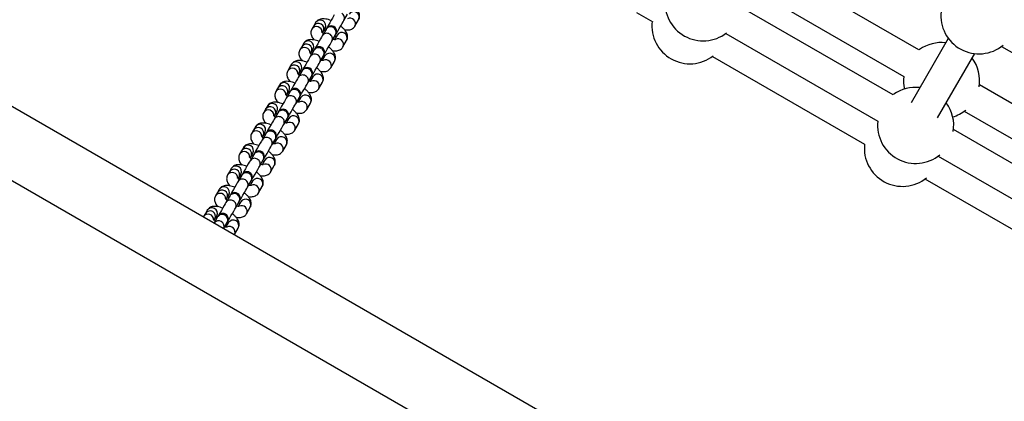
# Model space of a CAD drawing. Units: millimetres. Extents: x -875 to 22085, y 10868 to 25031.
# Drawn here: x 13268 to 13785, y 19271 to 19472 of the extents above; entities that cross this region are included whole.
import ezdxf

# ---------------------------------------------------------------- set-up
doc = ezdxf.new("R2010")
doc.units = ezdxf.units.MM
doc.header["$LTSCALE"] = 100

msp = doc.modelspace()

# ---------------------------------------------------------------- linework, layer by layer
at = {"color": 7, "linetype": 'Continuous', "lineweight": 25}
for p, q in [((14256.47, 18852.87), (11518.12, 20433.85)), ((11501.27, 20404.67), (14239.62, 18823.68)), ((13740.26, 19455.77), (13660.39, 19501.88)), ((13652.39, 19488.03), (13732.26, 19441.91)), ((13591.85, 19475.5), (13600.39, 19470.57)), ((13726.66, 19432.2), (13646.78, 19478.32)), ((13423.31, 19470.14), (13422.33, 19468.45)), ((13438.18, 19471.28), (13440.13, 19474.67)), ((13443.97, 19468.31), (13445.92, 19471.7)), ((13422.33, 19468.45), (13421.36, 19466.76)), ((13428.78, 19466.61), (13426.83, 19463.23)), ((13426.93, 19464.8), (13427.36, 19465.55)), ((13427.36, 19465.55), (13428.34, 19467.24)), ((13431.85, 19460.33), (13433.8, 19463.71)), ((13434.57, 19463.64), (13433.16, 19461.21)), ((13437.64, 19457.35), (13439.59, 19460.74)), ((13638.78, 19464.46), (13718.66, 19418.34)), ((13755.7, 19461.85), (13736.18, 19428.05)), ((13416.01, 19457.49), (13415.03, 19455.8)), ((13416.99, 19459.18), (13416.01, 19457.49)), ((13422.45, 19455.65), (13420.5, 19452.27)), ((13420.6, 19453.84), (13421.03, 19454.59)), ((13421.03, 19454.59), (13422.01, 19456.28)), ((13740.6, 19456.01), (13740.26, 19455.77)), ((13783.67, 19457.63), (13864.09, 19411.2)), ((13425.52, 19449.37), (13427.48, 19452.75)), ((13428.24, 19452.68), (13426.84, 19450.25)), ((13431.31, 19446.4), (13433.27, 19449.78)), ((13631.83, 19452.42), (13711.7, 19406.3)), ((13750.04, 19420.05), (13769.56, 19453.85)), ((13409.68, 19446.53), (13408.7, 19444.84)), ((13410.66, 19448.23), (13409.68, 19446.53)), ((13416.13, 19444.7), (13414.17, 19441.31)), ((13414.7, 19443.63), (13415.68, 19445.33)), ((13414.27, 19442.89), (13414.7, 19443.63)), ((13419.2, 19438.41), (13421.15, 19441.8)), ((13421.92, 19441.73), (13420.51, 19439.29)), ((13424.99, 19435.44), (13426.94, 19438.83)), ((13403.36, 19435.57), (13402.38, 19433.88)), ((13404.33, 19437.27), (13403.36, 19435.57)), ((13409.8, 19433.74), (13407.85, 19430.35)), ((13408.38, 19432.67), (13409.36, 19434.37)), ((13852.43, 19391.01), (13772.01, 19437.44)), ((13407.95, 19431.93), (13408.38, 19432.67)), ((13412.87, 19427.45), (13414.82, 19430.84)), ((13415.59, 19430.77), (13414.19, 19428.33)), ((13726.99, 19432.45), (13726.66, 19432.2)), ((13397.03, 19424.62), (13396.05, 19422.92)), ((13398.01, 19426.31), (13397.03, 19424.62)), ((13402.05, 19421.72), (13403.03, 19423.41)), ((13418.66, 19424.48), (13420.61, 19427.87)), ((13764.01, 19423.58), (13844.43, 19377.15)), ((13403.47, 19422.78), (13401.52, 19419.4)), ((13401.62, 19420.97), (13402.05, 19421.72)), ((13406.54, 19416.5), (13408.5, 19419.88)), ((13409.26, 19419.81), (13407.86, 19417.37)), ((13390.7, 19413.66), (13389.73, 19411.97)), ((13391.68, 19415.35), (13390.7, 19413.66)), ((13412.33, 19413.52), (13414.29, 19416.91)), ((13838.82, 19367.44), (13758.4, 19413.87)), ((13397.15, 19411.82), (13395.19, 19408.44)), ((13395.29, 19410.01), (13395.73, 19410.76)), ((13395.73, 19410.76), (13396.7, 19412.45)), ((13400.22, 19405.54), (13402.17, 19408.92)), ((13402.94, 19408.85), (13401.53, 19406.42)), ((13384.38, 19402.7), (13383.4, 19401.01)), ((13385.35, 19404.39), (13384.38, 19402.7)), ((13406.01, 19402.57), (13407.96, 19405.95)), ((13390.82, 19400.87), (13388.87, 19397.48)), ((13388.97, 19399.05), (13389.4, 19399.8)), ((13389.4, 19399.8), (13390.38, 19401.49)), ((13393.89, 19394.58), (13395.84, 19397.97)), ((13396.61, 19397.89), (13395.21, 19395.46)), ((13750.4, 19400.02), (13830.82, 19353.59)), ((13379.03, 19393.44), (13378.05, 19391.74)), ((13399.68, 19391.61), (13401.63, 19394.99)), ((13378.05, 19391.74), (13377.07, 19390.05)), ((13384.5, 19389.91), (13382.54, 19386.52)), ((13382.64, 19388.1), (13383.07, 19388.84)), ((13383.07, 19388.84), (13384.05, 19390.54)), ((13387.56, 19383.62), (13389.52, 19387.01)), ((13390.29, 19386.94), (13388.88, 19384.5)), ((13743.45, 19387.97), (13823.87, 19341.54)), ((13372.7, 19382.48), (13371.72, 19380.79)), ((13393.35, 19380.65), (13395.31, 19384.04)), ((13371.72, 19380.79), (13370.75, 19379.09)), ((13378.17, 19378.95), (13376.21, 19375.56)), ((13376.31, 19377.14), (13376.75, 19377.89)), ((13376.75, 19377.89), (13377.72, 19379.58)), ((13366.37, 19371.52), (13365.4, 19369.83)), ((13381.24, 19372.66), (13383.19, 19376.05)), ((13383.96, 19375.98), (13382.55, 19373.54)), ((13387.03, 19369.69), (13388.98, 19373.08)), ((13364.42, 19368.14), (13364.34, 19367.94)), ((13365.4, 19369.83), (13364.42, 19368.14)), ((13371.84, 19367.99), (13369.94, 19364.7)), ((13369.99, 19366.18), (13370.42, 19366.93)), ((13370.42, 19366.93), (13371.4, 19368.62)), ((13374.97, 19361.8), (13376.87, 19365.09)), ((13377.63, 19365.02), (13376.23, 19362.59)), ((13380.7, 19358.74), (13382.66, 19362.12)), ((13380.59, 19358.56), (13380.7, 19358.74))]:
    msp.add_line(p, q, dxfattribs=at)
at = {"color": 7, "linetype": 'Continuous', "lineweight": 25, "flags": 128}
for points in [[(13433.15, 19474.18), (13432.77, 19473.52), (13432.21, 19472.56), (13431.53, 19471.37), (13430.75, 19470.02), (13429.93, 19468.61), (13429.13, 19467.22), (13428.99, 19466.98)], [(13434.02, 19464.08), (13434.15, 19464.32), (13434.96, 19465.71), (13435.77, 19467.13), (13436.55, 19468.47), (13437.24, 19469.66), (13437.79, 19470.62), (13438.18, 19471.28)], [(13426.83, 19463.23), (13426.44, 19462.56), (13425.89, 19461.6), (13425.2, 19460.41), (13424.42, 19459.07), (13423.61, 19457.65), (13422.8, 19456.26), (13422.67, 19456.02)], [(13427.69, 19453.12), (13427.83, 19453.36), (13428.63, 19454.75), (13429.45, 19456.17), (13430.22, 19457.51), (13430.91, 19458.7), (13431.46, 19459.66), (13431.85, 19460.33)], [(13433.8, 19463.71), (13433.85, 19463.8), (13433.9, 19463.87), (13433.93, 19463.94), (13433.96, 19463.99), (13433.99, 19464.03), (13434, 19464.06), (13434.01, 19464.07), (13434.02, 19464.08)], [(13422.67, 19456.02), (13422.66, 19456.02), (13422.65, 19456), (13422.64, 19455.97), (13422.61, 19455.93), (13422.58, 19455.88), (13422.55, 19455.81), (13422.5, 19455.74), (13422.45, 19455.65)], [(13420.5, 19452.27), (13420.11, 19451.6), (13419.56, 19450.64), (13418.87, 19449.45), (13418.1, 19448.11), (13417.28, 19446.7), (13416.48, 19445.3), (13416.34, 19445.06)], [(13421.36, 19442.16), (13421.5, 19442.4), (13422.3, 19443.8), (13423.12, 19445.21), (13423.9, 19446.55), (13424.58, 19447.74), (13425.14, 19448.7), (13425.52, 19449.37)], [(13416.34, 19445.06), (13416.34, 19445.06), (13416.33, 19445.04), (13416.31, 19445.01), (13416.29, 19444.97), (13416.26, 19444.92), (13416.22, 19444.86), (13416.18, 19444.78), (13416.13, 19444.7)], [(13414.17, 19441.31), (13413.79, 19440.64), (13413.23, 19439.69), (13412.55, 19438.5), (13411.77, 19437.15), (13410.96, 19435.74), (13410.15, 19434.34), (13410.05, 19434.17)], [(13410.01, 19434.11), (13410.01, 19434.1), (13410, 19434.08), (13409.98, 19434.05), (13409.96, 19434.01), (13409.93, 19433.96), (13409.89, 19433.9), (13409.85, 19433.82), (13409.8, 19433.74)], [(13415.07, 19431.27), (13415.17, 19431.44), (13415.98, 19432.84), (13416.79, 19434.25), (13417.57, 19435.6), (13418.26, 19436.79), (13418.81, 19437.74), (13419.2, 19438.41)], [(13407.85, 19430.35), (13407.46, 19429.69), (13406.91, 19428.73), (13406.22, 19427.54), (13405.45, 19426.19), (13404.63, 19424.78), (13403.82, 19423.39), (13403.69, 19423.15)], [(13403.69, 19423.15), (13403.68, 19423.14), (13403.67, 19423.13), (13403.66, 19423.1), (13403.63, 19423.06), (13403.6, 19423), (13403.57, 19422.94), (13403.52, 19422.87), (13403.47, 19422.78)], [(13408.71, 19420.25), (13408.85, 19420.49), (13409.65, 19421.88), (13410.47, 19423.29), (13411.24, 19424.64), (13411.93, 19425.83), (13412.48, 19426.79), (13412.87, 19427.45)], [(13401.52, 19419.4), (13401.13, 19418.73), (13400.58, 19417.77), (13399.89, 19416.58), (13399.12, 19415.24), (13398.3, 19413.82), (13397.5, 19412.43), (13397.4, 19412.26)], [(13402.42, 19409.36), (13402.52, 19409.53), (13403.32, 19410.92), (13404.14, 19412.34), (13404.92, 19413.68), (13405.6, 19414.87), (13406.16, 19415.83), (13406.54, 19416.5)], [(13395.19, 19408.44), (13394.81, 19407.77), (13394.26, 19406.81), (13393.57, 19405.62), (13392.79, 19404.28), (13391.98, 19402.86), (13391.17, 19401.47), (13391.03, 19401.23)], [(13397.36, 19412.19), (13397.36, 19412.19), (13397.35, 19412.17), (13397.33, 19412.14), (13397.31, 19412.1), (13397.28, 19412.05), (13397.24, 19411.98), (13397.2, 19411.91), (13397.15, 19411.82)], [(13396.06, 19398.33), (13396.19, 19398.57), (13397, 19399.96), (13397.82, 19401.38), (13398.59, 19402.72), (13399.28, 19403.91), (13399.83, 19404.87), (13400.22, 19405.54)], [(13388.87, 19397.48), (13388.48, 19396.81), (13387.93, 19395.85), (13387.24, 19394.67), (13386.47, 19393.32), (13385.65, 19391.91), (13384.84, 19390.51), (13384.75, 19390.34)], [(13391.03, 19401.23), (13391.03, 19401.23), (13391.02, 19401.21), (13391, 19401.18), (13390.98, 19401.14), (13390.95, 19401.09), (13390.91, 19401.03), (13390.87, 19400.95), (13390.82, 19400.87)], [(13389.77, 19387.44), (13389.87, 19387.61), (13390.67, 19389.01), (13391.49, 19390.42), (13392.26, 19391.77), (13392.95, 19392.95), (13393.5, 19393.91), (13393.89, 19394.58)], [(13382.54, 19386.52), (13382.16, 19385.86), (13381.6, 19384.9), (13380.92, 19383.71), (13380.14, 19382.36), (13379.32, 19380.95), (13378.52, 19379.55), (13378.42, 19379.38)], [(13383.44, 19376.48), (13383.54, 19376.65), (13384.35, 19378.05), (13385.16, 19379.46), (13385.94, 19380.81), (13386.62, 19382), (13387.18, 19382.96), (13387.56, 19383.62)], [(13378.38, 19379.32), (13378.38, 19379.31), (13378.37, 19379.29), (13378.35, 19379.27), (13378.33, 19379.22), (13378.3, 19379.17), (13378.26, 19379.11), (13378.22, 19379.04), (13378.17, 19378.95)], [(13376.21, 19375.56), (13375.83, 19374.9), (13375.28, 19373.94), (13374.59, 19372.75), (13373.81, 19371.41), (13373, 19369.99), (13372.19, 19368.6), (13372.05, 19368.36)], [(13377.08, 19365.46), (13377.21, 19365.7), (13378.02, 19367.09), (13378.84, 19368.51), (13379.61, 19369.85), (13380.3, 19371.04), (13380.85, 19372), (13381.24, 19372.66)], [(13372.05, 19368.36), (13372.05, 19368.35), (13372.04, 19368.34), (13372.02, 19368.31), (13372, 19368.27), (13371.97, 19368.22), (13371.93, 19368.15), (13371.89, 19368.08), (13371.84, 19367.99)], [(13376.87, 19365.09), (13376.91, 19365.18), (13376.96, 19365.25), (13376.99, 19365.32), (13377.02, 19365.37), (13377.05, 19365.41), (13377.06, 19365.44), (13377.07, 19365.45), (13377.08, 19365.46)]]:
    msp.add_lwpolyline(points, dxfattribs=at)
at = {"color": 7, "linetype": 'Continuous', "lineweight": 25}
for centre, radius, start, end in [((13626.91, 19480.55), 20, 173.5781, 307.761), ((13771.8, 19473.73), 20, 173.5782, 309.3636), ((13619.95, 19468.51), 20, 173.5781, 307.7611), ((13264.81, 19561.5), 189.44, 329.9434, 330.0718), ((13431.5, 19465.53), 2.9, 330, 150), ((13752.14, 19439.67), 20, 83.5782, 125.2302), ((13425.18, 19454.57), 2.9, 330, 150), ((13593.95, 19356.91), 192.09, 149.9443, 150.0709), ((13752.14, 19439.67), 20, 350.6365, 36.4218), ((13418.85, 19443.61), 2.9, 330, 150), ((13587.63, 19345.96), 192.09, 149.9443, 150.0709), ((13752.14, 19439.67), 20, 173.5781, 192.8631), ((13412.52, 19432.66), 2.9, 330, 150), ((13738.53, 19416.11), 20, 83.5782, 125.2302), ((13495.94, 19384.27), 93.54, 149.8776, 150.1376), ((13406.2, 19421.7), 2.9, 330, 150), ((13738.53, 19416.11), 20, 350.6364, 36.4218), ((13752.14, 19439.67), 20, 287.1369, 309.3637), ((13754.23, 19220.35), 399.18, 149.9493, 150.0102), ((13738.53, 19416.11), 20, 173.5781, 309.6519), ((13399.87, 19410.74), 2.9, 330, 150), ((13238.2, 19503.81), 189.44, 329.9434, 330.0718), ((13393.55, 19399.78), 2.9, 330, 150), ((13731.58, 19404.06), 20, 173.5781, 309.3637), ((13231.88, 19492.85), 189.44, 329.9434, 330.0718), ((13465.61, 19343.33), 93.54, 149.8776, 150.1376), ((13387.22, 19388.83), 2.9, 330, 150), ((13225.55, 19481.89), 189.44, 329.9434, 330.0718), ((13380.89, 19377.87), 2.9, 330, 150), ((13219.22, 19470.93), 189.44, 329.9434, 330.0718), ((13374.57, 19366.91), 2.9, 330, 150)]:
    msp.add_arc(centre, radius, start, end, dxfattribs=at)
at = {"color": 8, "linetype": 'Continuous', "lineweight": 25}
for centre, radius, start, end in [((13435.73, 19472.61), 2.79, 331.5067, 62.3637), ((13443.35, 19473.04), 2.9, 332.4237, 147.5724), ((13424.78, 19466.89), 2.9, 332.4306, 147.572), ((13425.76, 19468.58), 2.9, 332.4272, 147.5688), ((13441.33, 19469.6), 2.93, 333.8449, 116.7668), ((13423.79, 19465.13), 2.93, 358.8323, 146.2136), ((13429.21, 19461.75), 2.8, 57.9568, 148.1759), ((13431.16, 19465.14), 2.8, 57.9463, 148.1863), ((13431.35, 19465.04), 2.79, 331.5067, 62.3637), ((13437.02, 19462.08), 2.9, 332.4282, 147.5678), ((13419.44, 19457.63), 2.9, 332.4243, 147.5717), ((13429.4, 19461.66), 2.79, 331.5067, 62.3637), ((13435.01, 19458.65), 2.93, 333.8449, 116.7668), ((13417.47, 19454.17), 2.93, 358.8323, 146.2136), ((13418.46, 19455.93), 2.9, 332.4306, 147.572), ((13424.83, 19454.18), 2.8, 57.9568, 148.1759), ((13425.03, 19454.08), 2.79, 331.5067, 62.3637), ((13413.11, 19446.67), 2.9, 332.4244, 147.5716), ((13422.88, 19450.79), 2.8, 57.9568, 148.1759), ((13423.07, 19450.7), 2.79, 331.5067, 62.3637), ((13428.68, 19447.69), 2.93, 333.8449, 116.7668), ((13430.69, 19451.13), 2.9, 332.4314, 147.567), ((13411.14, 19443.21), 2.93, 358.8254, 146.219), ((13412.13, 19444.98), 2.9, 332.4306, 147.572), ((13418.51, 19443.22), 2.8, 57.9568, 148.1759), ((13418.7, 19443.13), 2.79, 331.5067, 62.3637), ((13406.78, 19435.71), 2.9, 332.4292, 147.5693), ((13416.55, 19439.83), 2.8, 57.9568, 148.1759), ((13416.75, 19439.74), 2.79, 331.5067, 62.3637), ((13422.35, 19436.73), 2.93, 333.84, 116.7751), ((13424.37, 19440.17), 2.9, 332.4314, 147.567), ((13404.81, 19432.25), 2.93, 358.8288, 146.2217), ((13405.81, 19434.02), 2.9, 332.4306, 147.572), ((13412.18, 19432.26), 2.8, 57.9568, 148.1759), ((13412.38, 19432.17), 2.79, 331.5067, 62.3637), ((13410.23, 19428.88), 2.8, 57.9607, 148.172), ((13410.42, 19428.78), 2.79, 331.483, 62.3809), ((13416.03, 19425.77), 2.93, 333.84, 116.7751), ((13418.04, 19429.21), 2.9, 332.4314, 147.567), ((13398.49, 19421.3), 2.93, 358.8288, 146.2217), ((13399.48, 19423.06), 2.9, 332.4337, 147.5688), ((13400.46, 19424.75), 2.9, 332.4292, 147.5693), ((13405.85, 19421.3), 2.8, 57.9568, 148.1759), ((13406.05, 19421.21), 2.79, 331.483, 62.3809), ((13403.9, 19417.92), 2.8, 57.9607, 148.172), ((13404.1, 19417.83), 2.78, 331.4752, 62.3887), ((13411.71, 19418.25), 2.9, 332.4314, 147.567), ((13392.16, 19410.34), 2.93, 358.8242, 146.2217), ((13393.15, 19412.1), 2.9, 332.4329, 147.5655), ((13394.13, 19413.8), 2.9, 332.4262, 147.5763), ((13399.53, 19410.35), 2.8, 57.9607, 148.172), ((13409.7, 19414.82), 2.93, 333.8435, 116.7716), ((13397.57, 19406.96), 2.8, 57.9516, 148.1878), ((13397.77, 19406.87), 2.78, 331.4752, 62.3887), ((13399.72, 19410.25), 2.79, 331.483, 62.3809), ((13405.39, 19407.3), 2.9, 332.4324, 147.566), ((13386.83, 19401.14), 2.9, 332.4329, 147.5655), ((13387.8, 19402.84), 2.9, 332.4262, 147.5763), ((13403.38, 19403.86), 2.93, 333.8441, 116.771), ((13385.83, 19399.38), 2.93, 358.8242, 146.2217), ((13391.25, 19396), 2.8, 57.9516, 148.1878), ((13393.2, 19399.39), 2.8, 57.9607, 148.172), ((13391.44, 19395.91), 2.79, 331.4796, 62.3843), ((13393.4, 19399.3), 2.78, 331.4752, 62.3887), ((13399.06, 19396.34), 2.9, 332.4297, 147.5728), ((13380.5, 19390.19), 2.9, 332.4272, 147.5688), ((13381.48, 19391.88), 2.9, 332.4298, 147.5727), ((13397.05, 19392.9), 2.93, 333.8441, 116.771), ((13379.51, 19388.42), 2.93, 358.8242, 146.2217), ((13384.92, 19385.04), 2.8, 57.9671, 148.1707), ((13386.88, 19388.43), 2.8, 57.9516, 148.1878), ((13385.12, 19384.95), 2.79, 331.4796, 62.3843), ((13387.07, 19388.34), 2.79, 331.4796, 62.3843), ((13392.74, 19385.38), 2.9, 332.4282, 147.5743), ((13374.17, 19379.23), 2.9, 332.4273, 147.5687), ((13375.15, 19380.92), 2.9, 332.4298, 147.5727), ((13390.72, 19381.94), 2.93, 333.8459, 116.7692), ((13373.18, 19377.46), 2.93, 358.8251, 146.2208), ((13378.59, 19374.09), 2.8, 57.9671, 148.1707), ((13380.55, 19377.47), 2.8, 57.9671, 148.1707), ((13380.74, 19377.38), 2.79, 331.4796, 62.3843), ((13386.41, 19374.42), 2.9, 332.4282, 147.5743), ((13368.82, 19369.96), 2.9, 332.4306, 147.572), ((13378.79, 19373.99), 2.79, 331.4796, 62.3843), ((13384.4, 19370.99), 2.93, 333.8459, 116.7692), ((13366.85, 19366.51), 2.93, 358.8251, 146.2208), ((13367.85, 19368.27), 2.9, 332.4244, 147.5716), ((13374.22, 19366.51), 2.8, 57.9671, 148.1707), ((13374.42, 19366.42), 2.79, 331.4796, 62.3843), ((13380.08, 19363.46), 2.9, 332.4295, 147.573), ((13372.27, 19363.12), 2.81, 58.013, 145.7701), ((13372.46, 19363.03), 2.79, 333.9131, 62.3087), ((13378.07, 19360.03), 2.93, 333.8459, 116.7692)]:
    msp.add_arc(centre, radius, start, end, dxfattribs=at)
at = {"color": 7, "linetype": 'Continuous', "lineweight": 25}
for points, knots in [([(13445.92, 19471.7), (13446.07, 19472.01), (13446.36, 19472.64), (13446.46, 19473.65), (13446.34, 19474.64), (13446, 19475.61), (13445.42, 19476.62), (13444.57, 19477.67), (13443.67, 19478.58), (13443, 19479.1), (13442.78, 19479.27)], [0, 0, 0, 0, 0.113168, 0.224868, 0.335958, 0.454772, 0.590777, 0.75079, 0.91919, 1, 1, 1, 1]), ([(13431.44, 19471.22), (13430.98, 19471.39), (13430.01, 19471.76), (13428.55, 19472.09), (13427.19, 19472.2), (13425.99, 19472.06), (13424.97, 19471.72), (13424.09, 19471.15), (13423.57, 19470.57), (13423.35, 19470.21), (13423.31, 19470.14)], [0, 0, 0, 0, 0.147603, 0.312082, 0.488908, 0.626409, 0.747239, 0.86179, 0.974172, 1, 1, 1, 1]), ([(13421.36, 19466.76), (13421.21, 19466.44), (13420.91, 19465.82), (13420.82, 19464.8), (13420.94, 19463.82), (13421.28, 19462.85), (13421.8, 19461.91), (13422.3, 19461.31), (13422.54, 19461.02)], [0, 0, 0, 0, 0.157411, 0.312763, 0.467283, 0.632524, 0.821721, 1, 1, 1, 1]), ([(13427.43, 19464.28), (13427.41, 19464.3), (13427.18, 19464.5), (13426.9, 19464.82), (13426.62, 19465.19), (13426.59, 19465.25), (13426.58, 19465.27)], [0, 0, 0, 0, 0.030599, 0.38506, 0.706744, 1, 1, 1, 1]), ([(13427.79, 19466.29), (13427.88, 19466.28), (13428.07, 19466.25), (13428.35, 19466.16), (13428.49, 19466.11)], [0, 0, 0, 0, 0.480832, 1, 1, 1, 1]), ([(13439.59, 19460.74), (13439.74, 19461.05), (13440.04, 19461.68), (13440.14, 19462.7), (13440.01, 19463.68), (13439.67, 19464.65), (13439.1, 19465.66), (13438.25, 19466.72), (13437.34, 19467.63), (13436.67, 19468.14), (13436.46, 19468.31)], [0, 0, 0, 0, 0.113168, 0.224868, 0.335958, 0.454778, 0.590774, 0.7508, 0.91919, 1, 1, 1, 1]), ([(13438.41, 19466.47), (13438.5, 19466.45), (13439.12, 19466.3), (13440.08, 19466.26), (13441.29, 19466.39), (13442.31, 19466.74), (13443.18, 19467.3), (13443.71, 19467.88), (13443.92, 19468.25), (13443.97, 19468.31)], [0, 0, 0, 0, 0.042191, 0.288412, 0.479858, 0.648075, 0.807584, 0.964077, 1, 1, 1, 1]), ([(13425.11, 19460.26), (13424.65, 19460.44), (13423.68, 19460.8), (13422.23, 19461.13), (13420.87, 19461.24), (13419.66, 19461.11), (13418.64, 19460.76), (13417.77, 19460.19), (13417.24, 19459.61), (13417.03, 19459.25), (13416.99, 19459.18)], [0, 0, 0, 0, 0.147603, 0.312078, 0.488906, 0.626425, 0.747238, 0.861789, 0.974171, 1, 1, 1, 1]), ([(13433.71, 19461.14), (13433.72, 19461.14), (13433.72, 19461.14), (13433.42, 19461.15), (13432.98, 19461.22), (13432.6, 19461.34), (13432.46, 19461.38)], [0, 0, 0, 0, 0.173102, 0.472743, 0.804263, 1, 1, 1, 1]), ([(13433.52, 19463.22), (13433.54, 19463.2), (13433.76, 19463.01), (13433.9, 19462.84), (13434.02, 19462.7)], [0, 0, 0, 0, 0.083006, 1, 1, 1, 1]), ([(13415.03, 19455.8), (13414.88, 19455.48), (13414.59, 19454.86), (13414.49, 19453.84), (13414.61, 19452.86), (13414.96, 19451.89), (13415.47, 19450.95), (13415.97, 19450.36), (13416.22, 19450.06)], [0, 0, 0, 0, 0.157425, 0.312778, 0.467297, 0.632567, 0.821741, 1, 1, 1, 1]), ([(13421.11, 19453.32), (13421.09, 19453.34), (13420.85, 19453.54), (13420.57, 19453.87), (13420.29, 19454.24), (13420.27, 19454.29), (13420.26, 19454.32)], [0, 0, 0, 0, 0.030599, 0.38506, 0.706744, 1, 1, 1, 1]), ([(13421.46, 19455.33), (13421.55, 19455.32), (13421.74, 19455.29), (13422.02, 19455.2), (13422.16, 19455.15)], [0, 0, 0, 0, 0.480819, 1, 1, 1, 1]), ([(13433.27, 19449.78), (13433.42, 19450.1), (13433.71, 19450.72), (13433.81, 19451.74), (13433.68, 19452.72), (13433.34, 19453.69), (13432.77, 19454.7), (13431.92, 19455.76), (13431.02, 19456.67), (13430.35, 19457.18), (13430.13, 19457.35)], [0, 0, 0, 0, 0.11318, 0.224868, 0.335958, 0.454761, 0.590773, 0.7508, 0.91919, 1, 1, 1, 1]), ([(13432.08, 19455.52), (13432.17, 19455.49), (13432.79, 19455.34), (13433.75, 19455.31), (13434.96, 19455.43), (13435.98, 19455.78), (13436.86, 19456.35), (13437.38, 19456.93), (13437.6, 19457.29), (13437.64, 19457.35)], [0, 0, 0, 0, 0.042191, 0.288411, 0.479856, 0.648091, 0.807582, 0.964054, 1, 1, 1, 1]), ([(13418.79, 19449.31), (13418.33, 19449.48), (13417.35, 19449.84), (13415.9, 19450.17), (13414.54, 19450.29), (13413.33, 19450.15), (13412.32, 19449.8), (13411.44, 19449.23), (13410.92, 19448.65), (13410.7, 19448.29), (13410.66, 19448.23)], [0, 0, 0, 0, 0.147604, 0.31207, 0.488913, 0.626433, 0.747265, 0.861801, 0.974199, 1, 1, 1, 1]), ([(13427.39, 19450.18), (13427.39, 19450.18), (13427.4, 19450.18), (13427.09, 19450.19), (13426.66, 19450.26), (13426.27, 19450.38), (13426.13, 19450.43)], [0, 0, 0, 0, 0.1731, 0.472738, 0.804246, 1, 1, 1, 1]), ([(13427.19, 19452.26), (13427.21, 19452.24), (13427.44, 19452.05), (13427.57, 19451.89), (13427.7, 19451.74)], [0, 0, 0, 0, 0.083006, 1, 1, 1, 1]), ([(13408.7, 19444.84), (13408.56, 19444.53), (13408.26, 19443.9), (13408.16, 19442.88), (13408.29, 19441.9), (13408.63, 19440.93), (13409.15, 19440), (13409.65, 19439.4), (13409.89, 19439.11)], [0, 0, 0, 0, 0.157409, 0.312779, 0.467297, 0.632567, 0.821741, 1, 1, 1, 1]), ([(13415.13, 19444.37), (13415.22, 19444.36), (13415.42, 19444.33), (13415.69, 19444.24), (13415.84, 19444.2)], [0, 0, 0, 0, 0.480856, 1, 1, 1, 1]), ([(13426.94, 19438.83), (13427.09, 19439.14), (13427.38, 19439.76), (13427.48, 19440.78), (13427.36, 19441.76), (13427.02, 19442.74), (13426.44, 19443.74), (13425.59, 19444.8), (13424.69, 19445.71), (13424.02, 19446.23), (13423.8, 19446.39)], [0, 0, 0, 0, 0.11317, 0.224859, 0.335951, 0.454755, 0.590769, 0.750797, 0.919176, 1, 1, 1, 1]), ([(13425.75, 19444.56), (13425.84, 19444.54), (13426.46, 19444.39), (13427.43, 19444.35), (13428.64, 19444.47), (13429.65, 19444.82), (13430.53, 19445.39), (13431.05, 19445.97), (13431.27, 19446.33), (13431.31, 19446.4)], [0, 0, 0, 0, 0.0422124, 0.2884071, 0.479849, 0.6480812, 0.8075699, 0.9640391, 1, 1, 1, 1]), ([(13412.46, 19438.35), (13412, 19438.52), (13411.03, 19438.88), (13409.57, 19439.21), (13408.22, 19439.33), (13407.01, 19439.19), (13405.99, 19438.85), (13405.11, 19438.28), (13404.59, 19437.7), (13404.37, 19437.34), (13404.33, 19437.27)], [0, 0, 0, 0, 0.147594, 0.31207, 0.48891, 0.626415, 0.747246, 0.861793, 0.974189, 1, 1, 1, 1]), ([(13414.78, 19442.36), (13414.76, 19442.38), (13414.52, 19442.58), (13414.24, 19442.91), (13413.97, 19443.28), (13413.94, 19443.33), (13413.93, 19443.36)], [0, 0, 0, 0, 0.030598, 0.385057, 0.706739, 1, 1, 1, 1]), ([(13421.06, 19439.22), (13421.06, 19439.22), (13421.07, 19439.22), (13420.77, 19439.23), (13420.33, 19439.31), (13419.95, 19439.43), (13419.81, 19439.47)], [0, 0, 0, 0, 0.1731702, 0.4727827, 0.8042629, 1, 1, 1, 1]), ([(13420.86, 19441.3), (13420.88, 19441.28), (13421.11, 19441.09), (13421.25, 19440.93), (13421.37, 19440.78)], [0, 0, 0, 0, 0.083006, 1, 1, 1, 1]), ([(13402.38, 19433.88), (13402.23, 19433.57), (13401.93, 19432.94), (13401.84, 19431.93), (13401.96, 19430.94), (13402.3, 19429.97), (13402.82, 19429.04), (13403.32, 19428.44), (13403.57, 19428.15)], [0, 0, 0, 0, 0.15738, 0.312755, 0.467278, 0.632554, 0.821735, 1, 1, 1, 1]), ([(13420.61, 19427.87), (13420.76, 19428.18), (13421.06, 19428.81), (13421.16, 19429.82), (13421.03, 19430.81), (13420.69, 19431.78), (13420.12, 19432.79), (13419.27, 19433.84), (13418.36, 19434.75), (13417.7, 19435.27), (13417.48, 19435.44)], [0, 0, 0, 0, 0.11317, 0.224859, 0.33595, 0.454768, 0.590782, 0.750798, 0.919176, 1, 1, 1, 1]), ([(13419.43, 19433.6), (13419.52, 19433.58), (13420.14, 19433.43), (13421.1, 19433.39), (13422.31, 19433.51), (13423.33, 19433.86), (13424.2, 19434.43), (13424.73, 19435.01), (13424.94, 19435.37), (13424.99, 19435.44)], [0, 0, 0, 0, 0.042171, 0.288395, 0.47984, 0.648075, 0.807567, 0.964038, 1, 1, 1, 1]), ([(13406.14, 19427.39), (13405.68, 19427.56), (13404.7, 19427.93), (13403.25, 19428.25), (13401.89, 19428.37), (13400.68, 19428.23), (13399.66, 19427.89), (13398.79, 19427.32), (13398.27, 19426.74), (13398.05, 19426.38), (13398.01, 19426.31)], [0, 0, 0, 0, 0.147602, 0.312075, 0.488915, 0.626418, 0.747248, 0.861794, 0.974178, 1, 1, 1, 1]), ([(13408.55, 19431.33), (13408.5, 19431.37), (13408.22, 19431.6), (13407.92, 19431.95), (13407.64, 19432.32), (13407.62, 19432.38), (13407.6, 19432.4)], [0, 0, 0, 0, 0.077367, 0.414736, 0.720879, 1, 1, 1, 1]), ([(13408.81, 19433.42), (13408.9, 19433.4), (13409.09, 19433.37), (13409.37, 19433.28), (13409.51, 19433.24)], [0, 0, 0, 0, 0.480787, 1, 1, 1, 1]), ([(13414.73, 19428.26), (13414.74, 19428.26), (13414.74, 19428.26), (13414.44, 19428.28), (13414, 19428.35), (13413.62, 19428.47), (13413.48, 19428.51)], [0, 0, 0, 0, 0.173087, 0.47278, 0.804262, 1, 1, 1, 1]), ([(13414.54, 19430.34), (13414.56, 19430.33), (13414.78, 19430.13), (13414.92, 19429.97), (13415.05, 19429.82)], [0, 0, 0, 0, 0.08302, 1, 1, 1, 1]), ([(13414.29, 19416.91), (13414.44, 19417.22), (13414.73, 19417.85), (13414.83, 19418.87), (13414.71, 19419.85), (13414.36, 19420.82), (13413.79, 19421.83), (13412.94, 19422.89), (13412.04, 19423.79), (13411.37, 19424.31), (13411.15, 19424.48)], [0, 0, 0, 0, 0.11317, 0.22484, 0.33595, 0.454768, 0.590782, 0.750797, 0.919176, 1, 1, 1, 1]), ([(13413.1, 19422.64), (13413.19, 19422.62), (13413.81, 19422.47), (13414.77, 19422.43), (13415.98, 19422.56), (13417, 19422.9), (13417.88, 19423.47), (13418.4, 19424.05), (13418.62, 19424.41), (13418.66, 19424.48)], [0, 0, 0, 0, 0.042165, 0.288392, 0.479839, 0.648075, 0.807568, 0.964024, 1, 1, 1, 1]), ([(13396.05, 19422.92), (13395.9, 19422.61), (13395.61, 19421.99), (13395.51, 19420.97), (13395.63, 19419.98), (13395.98, 19419.01), (13396.49, 19418.08), (13396.99, 19417.48), (13397.24, 19417.19)], [0, 0, 0, 0, 0.157388, 0.312757, 0.467286, 0.632556, 0.821721, 1, 1, 1, 1]), ([(13402.13, 19420.45), (13402.11, 19420.46), (13401.87, 19420.67), (13401.59, 19420.99), (13401.31, 19421.36), (13401.29, 19421.42), (13401.28, 19421.44)], [0, 0, 0, 0, 0.0306443, 0.3850977, 0.7067437, 1, 1, 1, 1]), ([(13402.48, 19422.46), (13402.57, 19422.44), (13402.76, 19422.41), (13403.04, 19422.33), (13403.19, 19422.28)], [0, 0, 0, 0, 0.480764, 1, 1, 1, 1]), ([(13408.21, 19419.39), (13408.23, 19419.37), (13408.46, 19419.18), (13408.59, 19419.01), (13408.72, 19418.86)], [0, 0, 0, 0, 0.08302, 1, 1, 1, 1]), ([(13399.81, 19416.43), (13399.35, 19416.6), (13398.37, 19416.97), (13396.92, 19417.3), (13395.56, 19417.41), (13394.36, 19417.28), (13393.34, 19416.93), (13392.46, 19416.36), (13391.94, 19415.78), (13391.72, 19415.42), (13391.68, 19415.35)], [0, 0, 0, 0, 0.1476, 0.312073, 0.488911, 0.626415, 0.747244, 0.861779, 0.974162, 1, 1, 1, 1]), ([(13407.96, 19405.95), (13408.11, 19406.27), (13408.4, 19406.89), (13408.5, 19407.91), (13408.38, 19408.89), (13408.04, 19409.86), (13407.47, 19410.87), (13406.62, 19411.93), (13405.71, 19412.84), (13405.04, 19413.35), (13404.83, 19413.52)], [0, 0, 0, 0, 0.11317, 0.224852, 0.335948, 0.454766, 0.59078, 0.750795, 0.919183, 1, 1, 1, 1]), ([(13406.77, 19411.68), (13406.86, 19411.66), (13407.48, 19411.51), (13408.45, 19411.47), (13409.66, 19411.6), (13410.68, 19411.95), (13411.55, 19412.51), (13412.07, 19413.09), (13412.29, 19413.46), (13412.33, 19413.52)], [0, 0, 0, 0, 0.042165, 0.28841, 0.479838, 0.648075, 0.807568, 0.964024, 1, 1, 1, 1]), ([(13408.41, 19417.31), (13408.41, 19417.31), (13408.42, 19417.31), (13408.11, 19417.32), (13407.68, 19417.39), (13407.3, 19417.51), (13407.15, 19417.55)], [0, 0, 0, 0, 0.1730774, 0.4726774, 0.8042099, 1, 1, 1, 1]), ([(13389.73, 19411.97), (13389.58, 19411.65), (13389.28, 19411.03), (13389.18, 19410.01), (13389.31, 19409.03), (13389.65, 19408.06), (13390.17, 19407.12), (13390.67, 19406.52), (13390.91, 19406.23)], [0, 0, 0, 0, 0.157388, 0.312757, 0.467286, 0.632556, 0.821721, 1, 1, 1, 1]), ([(13395.89, 19409.41), (13395.84, 19409.45), (13395.57, 19409.68), (13395.26, 19410.03), (13394.99, 19410.41), (13394.96, 19410.46), (13394.95, 19410.49)], [0, 0, 0, 0, 0.077401, 0.414723, 0.720845, 1, 1, 1, 1]), ([(13396.15, 19411.5), (13396.25, 19411.49), (13396.44, 19411.46), (13396.71, 19411.37), (13396.86, 19411.32)], [0, 0, 0, 0, 0.48067, 1, 1, 1, 1]), ([(13401.88, 19408.43), (13401.9, 19408.41), (13402.13, 19408.22), (13402.27, 19408.06), (13402.39, 19407.91)], [0, 0, 0, 0, 0.083266, 1, 1, 1, 1]), ([(13393.48, 19405.47), (13393.02, 19405.65), (13392.05, 19406.01), (13390.59, 19406.34), (13389.24, 19406.45), (13388.03, 19406.32), (13387.01, 19405.97), (13386.14, 19405.4), (13385.61, 19404.82), (13385.39, 19404.46), (13385.35, 19404.39)], [0, 0, 0, 0, 0.1476, 0.312073, 0.488911, 0.626415, 0.747244, 0.861779, 0.974162, 1, 1, 1, 1]), ([(13401.63, 19394.99), (13401.78, 19395.31), (13402.08, 19395.93), (13402.18, 19396.95), (13402.05, 19397.93), (13401.71, 19398.9), (13401.14, 19399.91), (13400.29, 19400.97), (13399.39, 19401.88), (13398.72, 19402.39), (13398.5, 19402.56)], [0, 0, 0, 0, 0.11317, 0.224852, 0.335948, 0.454766, 0.590765, 0.750795, 0.919183, 1, 1, 1, 1]), ([(13400.45, 19400.73), (13400.54, 19400.71), (13401.16, 19400.56), (13402.12, 19400.52), (13403.33, 19400.64), (13404.35, 19400.99), (13405.22, 19401.56), (13405.75, 19402.14), (13405.97, 19402.5), (13406.01, 19402.57)], [0, 0, 0, 0, 0.042165, 0.288411, 0.47984, 0.648077, 0.807566, 0.964024, 1, 1, 1, 1]), ([(13402.08, 19406.35), (13402.08, 19406.35), (13402.09, 19406.35), (13401.79, 19406.36), (13401.35, 19406.43), (13400.97, 19406.55), (13400.83, 19406.6)], [0, 0, 0, 0, 0.1730774, 0.4726774, 0.8042099, 1, 1, 1, 1]), ([(13383.4, 19401.01), (13383.25, 19400.69), (13382.95, 19400.07), (13382.86, 19399.05), (13382.98, 19398.07), (13383.33, 19397.1), (13383.84, 19396.17), (13384.34, 19395.57), (13384.59, 19395.28)], [0, 0, 0, 0, 0.157388, 0.312757, 0.467286, 0.632556, 0.821721, 1, 1, 1, 1]), ([(13389.48, 19398.53), (13389.46, 19398.55), (13389.22, 19398.75), (13388.94, 19399.08), (13388.66, 19399.45), (13388.64, 19399.5), (13388.62, 19399.53)], [0, 0, 0, 0, 0.030642, 0.385126, 0.706693, 1, 1, 1, 1]), ([(13389.83, 19400.54), (13389.92, 19400.53), (13390.11, 19400.5), (13390.39, 19400.41), (13390.53, 19400.36)], [0, 0, 0, 0, 0.480685, 1, 1, 1, 1]), ([(13395.56, 19397.47), (13395.58, 19397.45), (13395.8, 19397.26), (13395.94, 19397.1), (13396.07, 19396.95)], [0, 0, 0, 0, 0.083266, 1, 1, 1, 1]), ([(13387.16, 19394.52), (13386.7, 19394.69), (13385.72, 19395.05), (13384.27, 19395.38), (13382.91, 19395.5), (13381.7, 19395.36), (13380.68, 19395.01), (13379.81, 19394.45), (13379.29, 19393.87), (13379.07, 19393.5), (13379.03, 19393.44)], [0, 0, 0, 0, 0.14762, 0.312073, 0.488916, 0.626416, 0.747245, 0.861767, 0.974162, 1, 1, 1, 1]), ([(13395.75, 19395.39), (13395.76, 19395.39), (13395.76, 19395.39), (13395.46, 19395.4), (13395.02, 19395.48), (13394.64, 19395.59), (13394.5, 19395.64)], [0, 0, 0, 0, 0.173078, 0.472683, 0.804153, 1, 1, 1, 1]), ([(13377.07, 19390.05), (13376.92, 19389.74), (13376.63, 19389.11), (13376.53, 19388.1), (13376.65, 19387.11), (13377, 19386.14), (13377.51, 19385.21), (13378.02, 19384.61), (13378.26, 19384.32)], [0, 0, 0, 0, 0.157387, 0.31274, 0.467287, 0.632556, 0.821721, 1, 1, 1, 1]), ([(13383.15, 19387.58), (13383.13, 19387.59), (13382.89, 19387.79), (13382.61, 19388.12), (13382.33, 19388.49), (13382.31, 19388.54), (13382.3, 19388.57)], [0, 0, 0, 0, 0.030644, 0.385088, 0.706675, 1, 1, 1, 1]), ([(13383.5, 19389.59), (13383.59, 19389.57), (13383.78, 19389.54), (13384.06, 19389.45), (13384.21, 19389.41)], [0, 0, 0, 0, 0.480685, 1, 1, 1, 1]), ([(13395.31, 19384.04), (13395.46, 19384.35), (13395.75, 19384.97), (13395.85, 19385.99), (13395.73, 19386.98), (13395.38, 19387.95), (13394.81, 19388.95), (13393.96, 19390.01), (13393.06, 19390.92), (13392.39, 19391.44), (13392.17, 19391.6)], [0, 0, 0, 0, 0.113171, 0.224855, 0.335953, 0.454773, 0.590772, 0.750805, 0.919195, 1, 1, 1, 1]), ([(13394.12, 19389.77), (13394.21, 19389.75), (13394.83, 19389.6), (13395.79, 19389.56), (13397, 19389.68), (13398.02, 19390.03), (13398.9, 19390.6), (13399.42, 19391.18), (13399.64, 19391.54), (13399.68, 19391.61)], [0, 0, 0, 0, 0.042165, 0.288411, 0.47984, 0.648077, 0.807566, 0.964024, 1, 1, 1, 1]), ([(13380.83, 19383.56), (13380.37, 19383.73), (13379.4, 19384.09), (13377.94, 19384.42), (13376.58, 19384.54), (13375.38, 19384.4), (13374.36, 19384.06), (13373.48, 19383.49), (13372.96, 19382.91), (13372.74, 19382.55), (13372.7, 19382.48)], [0, 0, 0, 0, 0.147621, 0.3120756, 0.4889182, 0.6264175, 0.7472469, 0.8617807, 0.9741615, 1, 1, 1, 1]), ([(13389.43, 19384.43), (13389.43, 19384.43), (13389.44, 19384.43), (13389.13, 19384.45), (13388.7, 19384.52), (13388.32, 19384.64), (13388.17, 19384.68)], [0, 0, 0, 0, 0.173078, 0.472683, 0.804153, 1, 1, 1, 1]), ([(13389.23, 19386.51), (13389.25, 19386.5), (13389.48, 19386.3), (13389.61, 19386.14), (13389.74, 19385.99)], [0, 0, 0, 0, 0.083266, 1, 1, 1, 1]), ([(13370.75, 19379.09), (13370.6, 19378.78), (13370.3, 19378.15), (13370.2, 19377.14), (13370.33, 19376.15), (13370.67, 19375.18), (13371.19, 19374.25), (13371.69, 19373.65), (13371.93, 19373.36)], [0, 0, 0, 0, 0.157415, 0.312744, 0.467294, 0.632566, 0.821734, 1, 1, 1, 1]), ([(13376.92, 19376.54), (13376.86, 19376.58), (13376.59, 19376.81), (13376.28, 19377.16), (13376.01, 19377.53), (13375.98, 19377.59), (13375.97, 19377.61)], [0, 0, 0, 0, 0.077446, 0.41478, 0.720914, 1, 1, 1, 1]), ([(13377.17, 19378.63), (13377.27, 19378.61), (13377.46, 19378.58), (13377.73, 19378.5), (13377.88, 19378.45)], [0, 0, 0, 0, 0.480685, 1, 1, 1, 1]), ([(13388.98, 19373.08), (13389.13, 19373.39), (13389.43, 19374.02), (13389.52, 19375.03), (13389.4, 19376.02), (13389.06, 19376.99), (13388.49, 19378), (13387.64, 19379.05), (13386.73, 19379.96), (13386.06, 19380.48), (13385.85, 19380.65)], [0, 0, 0, 0, 0.113171, 0.224854, 0.335964, 0.454769, 0.590768, 0.750799, 0.919189, 1, 1, 1, 1]), ([(13387.79, 19378.81), (13387.89, 19378.79), (13388.5, 19378.64), (13389.47, 19378.6), (13390.68, 19378.72), (13391.7, 19379.07), (13392.57, 19379.64), (13393.09, 19380.22), (13393.31, 19380.58), (13393.35, 19380.65)], [0, 0, 0, 0, 0.042191, 0.28843, 0.479854, 0.648086, 0.807571, 0.964025, 1, 1, 1, 1]), ([(13374.5, 19372.6), (13374.04, 19372.77), (13373.07, 19373.14), (13371.61, 19373.47), (13370.26, 19373.58), (13369.05, 19373.44), (13368.03, 19373.1), (13367.16, 19372.53), (13366.63, 19371.95), (13366.41, 19371.59), (13366.37, 19371.52)], [0, 0, 0, 0, 0.147627, 0.31208, 0.488922, 0.62642, 0.747249, 0.861782, 0.974162, 1, 1, 1, 1]), ([(13383.1, 19373.48), (13383.1, 19373.48), (13383.11, 19373.48), (13382.81, 19373.49), (13382.37, 19373.56), (13381.99, 19373.68), (13381.85, 19373.72)], [0, 0, 0, 0, 0.173087, 0.472708, 0.804196, 1, 1, 1, 1]), ([(13382.91, 19375.55), (13382.92, 19375.54), (13383.15, 19375.34), (13383.29, 19375.18), (13383.41, 19375.03)], [0, 0, 0, 0, 0.083122, 1, 1, 1, 1]), ([(13370.5, 19365.66), (13370.48, 19365.68), (13370.24, 19365.88), (13369.96, 19366.2), (13369.68, 19366.57), (13369.66, 19366.63), (13369.65, 19366.65)], [0, 0, 0, 0, 0.030698, 0.385063, 0.706756, 1, 1, 1, 1]), ([(13370.85, 19367.67), (13370.94, 19367.66), (13371.13, 19367.63), (13371.41, 19367.54), (13371.55, 19367.49)], [0, 0, 0, 0, 0.480685, 1, 1, 1, 1]), ([(13382.66, 19362.12), (13382.8, 19362.44), (13383.1, 19363.06), (13383.2, 19364.08), (13383.07, 19365.06), (13382.73, 19366.03), (13382.16, 19367.04), (13381.31, 19368.1), (13380.41, 19369.01), (13379.74, 19369.52), (13379.52, 19369.69)], [0, 0, 0, 0, 0.113152, 0.224854, 0.335964, 0.454768, 0.590767, 0.75081, 0.919189, 1, 1, 1, 1]), ([(13381.47, 19367.85), (13381.56, 19367.83), (13382.18, 19367.68), (13383.14, 19367.64), (13384.35, 19367.77), (13385.37, 19368.12), (13386.24, 19368.68), (13386.77, 19369.26), (13386.99, 19369.63), (13387.03, 19369.69)], [0, 0, 0, 0, 0.0421905, 0.2884302, 0.4798748, 0.6480883, 0.8075718, 0.9640406, 1, 1, 1, 1]), ([(13376.77, 19362.52), (13376.78, 19362.52), (13376.79, 19362.52), (13376.48, 19362.53), (13376.04, 19362.6), (13375.66, 19362.72), (13375.52, 19362.77)], [0, 0, 0, 0, 0.173087, 0.472708, 0.804196, 1, 1, 1, 1]), ([(13376.58, 19364.6), (13376.6, 19364.58), (13376.82, 19364.39), (13376.96, 19364.22), (13377.09, 19364.08)], [0, 0, 0, 0, 0.083122, 1, 1, 1, 1])]:
    msp.add_open_spline(points, degree=3, knots=knots, dxfattribs=at)

doc.saveas('drawing.dxf')
